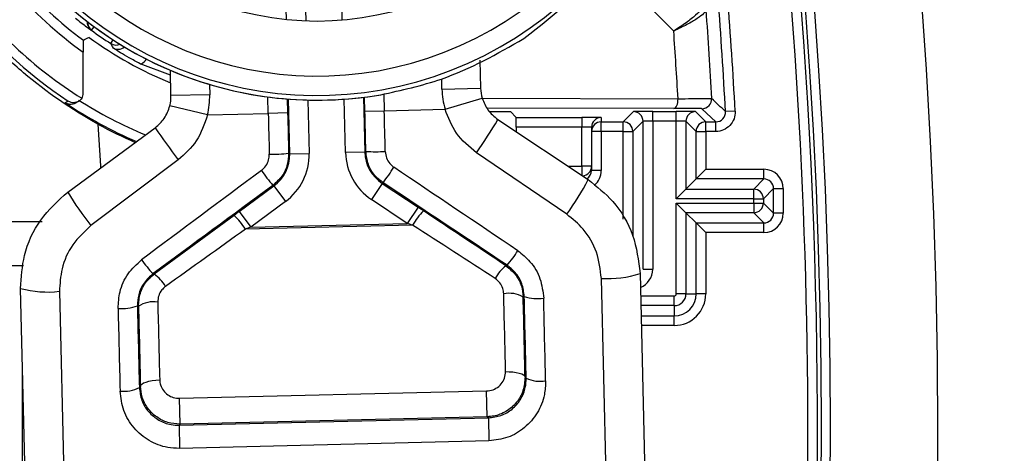
# Model space of a CAD drawing. Units: inches. Extents: x 0.4 to 66.3, y 0.1 to 51.4.
# Drawn here: x 32.2 to 33.2, y 42.1 to 42.6 of the extents above; entities that cross this region are included whole.
import ezdxf

# ---------------------------------------------------------------- set-up
doc = ezdxf.new("R2010")
doc.units = ezdxf.units.IN
doc.header["$PDSIZE"] = -1
doc.styles.add('Arial', font='ARIALUNI.ttf')
doc.dimstyles.new('Atlas', dxfattribs={"dimtxt": 0.5, "dimasz": 0.5, "dimexe": 0, "dimexo": 0.0625, "dimgap": 0.25, "dimtad": 0, "dimtih": 1, "dimtoh": 1, "dimdec": 4, "dimrnd": 1e-09, "dimzin": 12, "dimdsep": 46, "dimlunit": 4, "dimtxsty": 'Arial', "dimcen": 0.09, "dimadec": 0, "dimazin": 3, "dimtfac": 1, "dimtdec": 4, "dimtofl": 0, "dimtmove": 0, "dimatfit": 3, "dimfxl": 1, "dimfrac": 1, "dimtolj": 1, "dimtzin": 12, "dimarcsym": 0})

# ---------------------------------------------------------------- blocks, each defined once
blk = doc.blocks.new('*D6')
at = {"color": 0, "lineweight": -2, "transparency": 16777216}
for p, q in [((27.3603, 42.0611), (27.3603, 42.2411)), ((27.2703, 42.1511), (27.4503, 42.1511)), ((34.0725, 36.5547), (32.068, 38.2259)), ((37.0928, 36.5547), (34.0725, 36.5547))]:
    blk.add_line(p, q, dxfattribs=at)
at = {"color": 0, "transparency": 16777216}
blk.add_solid([(32.1214, 38.29), (32.0146, 38.1619), (31.684, 38.5461)], dxfattribs=at)
at = {"layer": 'Defpoints', "color": 0, "transparency": 16777216}
for p in [(23.0367, 45.756), (31.684, 38.5461)]:
    blk.add_point(p, dxfattribs=at)
at = {"color": 0, "transparency": 16777216, "insert": (37.3428, 37.1255), "char_height": 0.5, "attachment_point": 1, "style": 'Arial'}
blk.add_mtext('\\A1;∅11{\\H1x;\\S1#4;}" [∅286]', dxfattribs=at)

msp = doc.modelspace()

# ---------------------------------------------------------------- linework, layer by layer
at = {"color": 7, "linetype": 'Continuous', "lineweight": 25}
for p, q in [((32.44601, 42.57046), (32.44473, 42.62398)), ((32.23942, 42.49598), (32.23942, 42.53744)), ((32.64271, 42.52946), (32.6434, 42.50086)), ((32.32855, 42.49332), (32.32793, 42.51908)), ((32.3679, 42.49426), (32.32855, 42.49332)), ((32.60404, 42.49992), (32.6434, 42.50086)), ((32.23106, 42.48561), (32.23423, 42.48731)), ((32.44927, 42.43411), (32.44794, 42.48984)), ((32.52431, 42.49167), (32.52565, 42.43593)), ((32.60725, 42.47949), (32.645, 42.49065)), ((32.36568, 42.47371), (32.32744, 42.48304)), ((32.36568, 42.47371), (32.4275, 42.47519)), ((32.44718, 42.47566), (32.4275, 42.47519)), ((32.52575, 42.47754), (32.54543, 42.47801)), ((32.54543, 42.47801), (32.60725, 42.47949)), ((32.65262, 42.47705), (32.67367, 42.47705)), ((32.67957, 42.47114), (32.67367, 42.47705)), ((32.78827, 42.46669), (32.79862, 42.47704)), ((32.8183, 42.47714), (32.84227, 42.47714)), ((32.8183, 42.4673), (32.8183, 42.47714)), ((32.84227, 42.4673), (32.84227, 42.47714)), ((32.86195, 42.47704), (32.8723, 42.46669)), ((32.88252, 42.46669), (32.86839, 42.48004)), ((32.90217, 42.47761), (32.89235, 42.47707)), ((32.66095, 42.46902), (32.75276, 42.40796)), ((32.67957, 42.47114), (32.74629, 42.47114)), ((32.74629, 42.47114), (32.74629, 42.4613)), ((32.76598, 42.47104), (32.76598, 42.46669)), ((32.76598, 42.46669), (32.78827, 42.46669)), ((32.76598, 42.45685), (32.76598, 42.46669)), ((32.78827, 42.45685), (32.78827, 42.46669)), ((32.80846, 42.46719), (32.79811, 42.45685)), ((32.80846, 42.31673), (32.80846, 42.46719)), ((32.84227, 42.4673), (32.8183, 42.4673)), ((32.8183, 42.4673), (32.8183, 42.31673)), ((32.84227, 42.38838), (32.84227, 42.4673)), ((32.85211, 42.46719), (32.85211, 42.39823)), ((32.86246, 42.45685), (32.85211, 42.46719)), ((32.8723, 42.46669), (32.88252, 42.46669)), ((32.8723, 42.45685), (32.8723, 42.46669)), ((32.88252, 42.45685), (32.88252, 42.46669)), ((32.22376, 42.39529), (32.31254, 42.46068)), ((32.74629, 42.4613), (32.67962, 42.4613)), ((32.67962, 42.4613), (32.67962, 42.4566)), ((32.74629, 42.4215), (32.74629, 42.4613)), ((32.75614, 42.4612), (32.75614, 42.4215)), ((32.76598, 42.45685), (32.75614, 42.45685)), ((32.76598, 42.45685), (32.76598, 42.41715)), ((32.78827, 42.45685), (32.76598, 42.45685)), ((32.78827, 42.45685), (32.79811, 42.45685)), ((32.86246, 42.40857), (32.86246, 42.45685)), ((32.86246, 42.45685), (32.8723, 42.45685)), ((32.88252, 42.45685), (32.8723, 42.45685)), ((32.8723, 42.45685), (32.8723, 42.41842)), ((32.44816, 42.43465), (32.44927, 42.43411)), ((32.44927, 42.43411), (32.46895, 42.43458)), ((32.52565, 42.43593), (32.50597, 42.43546)), ((32.52565, 42.43593), (32.52673, 42.43653)), ((32.73102, 42.3727), (32.63918, 42.43523)), ((32.33591, 42.42796), (32.24716, 42.36111)), ((32.75614, 42.4215), (32.74629, 42.4215)), ((32.75614, 42.4215), (32.75614, 42.41715)), ((32.76598, 42.41715), (32.75614, 42.41715)), ((32.86246, 42.40857), (32.8723, 42.41842)), ((32.8723, 42.41842), (32.93135, 42.41842)), ((32.93135, 42.40857), (32.93135, 42.41842)), ((32.5432, 42.4041), (32.5323, 42.38771)), ((32.54428, 42.40469), (32.5432, 42.4041)), ((32.5432, 42.4041), (32.57973, 42.3798)), ((32.86246, 42.40857), (32.85211, 42.39823)), ((32.93135, 42.40857), (32.86246, 42.40857)), ((32.921, 42.39823), (32.93135, 42.40857)), ((32.39793, 42.37545), (32.43326, 42.40146)), ((32.43326, 42.40146), (32.43215, 42.40201)), ((32.43326, 42.40146), (32.44493, 42.38562)), ((32.84227, 42.38838), (32.85211, 42.39823)), ((32.85211, 42.39823), (32.921, 42.39823)), ((32.921, 42.38838), (32.921, 42.39823)), ((32.94119, 42.39873), (32.93085, 42.38838)), ((32.94119, 42.37375), (32.94119, 42.39873)), ((32.94119, 42.39873), (32.95104, 42.39873)), ((32.95104, 42.39873), (32.95104, 42.37375)), ((32.44493, 42.38562), (32.40961, 42.3596)), ((32.56883, 42.36341), (32.5323, 42.38771)), ((32.921, 42.38838), (32.84227, 42.38838)), ((32.84227, 42.3841), (32.921, 42.3841)), ((32.84227, 42.29176), (32.84227, 42.3841)), ((32.85211, 42.37426), (32.84227, 42.3841)), ((32.921, 42.3841), (32.921, 42.38838)), ((32.921, 42.38838), (32.93085, 42.38838)), ((32.921, 42.3841), (32.921, 42.37426)), ((32.921, 42.3841), (32.93085, 42.3841)), ((32.93085, 42.38838), (32.93085, 42.3841)), ((32.93085, 42.3841), (32.94119, 42.37375)), ((32.39793, 42.37545), (32.40961, 42.3596)), ((32.57973, 42.3798), (32.56883, 42.36341)), ((32.921, 42.37426), (32.85211, 42.37426)), ((32.85211, 42.37426), (32.85211, 42.29176)), ((32.86246, 42.36391), (32.85211, 42.37426)), ((32.93135, 42.36391), (32.921, 42.37426)), ((32.95104, 42.37375), (32.94119, 42.37375)), ((32.1621, 42.36528), (32.19753, 42.36528)), ((32.40961, 42.3596), (32.56883, 42.36341)), ((32.86246, 42.36391), (32.93135, 42.36391)), ((32.86246, 42.29176), (32.86246, 42.36391)), ((32.8723, 42.35407), (32.86246, 42.36391)), ((32.93135, 42.35407), (32.93135, 42.36391)), ((32.57422, 42.36167), (32.40431, 42.3576)), ((32.8723, 42.35407), (32.8723, 42.29176)), ((32.93135, 42.35407), (32.8723, 42.35407)), ((32.17846, 42.32019), (32.12667, 42.32019)), ((32.66911, 42.32032), (32.6702, 42.32092)), ((32.80846, 42.31673), (32.8183, 42.31673)), ((32.31039, 42.31231), (32.31151, 42.31176)), ((32.7822, 41.63759), (32.76616, 42.30753)), ((32.80542, 42.31245), (32.8211, 41.65766)), ((32.1914, 41.64258), (32.17573, 42.29737)), ((32.21518, 42.29434), (32.23122, 41.62439)), ((32.68774, 42.28908), (32.68665, 42.28848)), ((32.84013, 42.27977), (32.84013, 42.28962)), ((32.85211, 42.29176), (32.84227, 42.29176)), ((32.85211, 42.29176), (32.86246, 42.29176)), ((32.8723, 42.29176), (32.86246, 42.29176)), ((32.29551, 42.27911), (32.29439, 42.27966)), ((32.84013, 42.27977), (32.84013, 42.26943)), ((32.84013, 42.25958), (32.84013, 42.26943)), ((32.68853, 42.20707), (32.68969, 42.20596)), ((32.29642, 42.19655), (32.29753, 42.19771)), ((32.33722, 42.1856), (32.64946, 42.19308)), ((32.65009, 42.1668), (32.64946, 42.19308)), ((32.33785, 42.15932), (32.33722, 42.1856)), ((32.33676, 42.15817), (32.65124, 42.1657)), ((32.65009, 42.1668), (32.33785, 42.15932)), ((32.65124, 42.1657), (32.65009, 42.1668)), ((32.65124, 42.1657), (32.6518, 42.1422)), ((32.33785, 42.15932), (32.33676, 42.15817)), ((32.33676, 42.15817), (32.33732, 42.13467)), ((32.6518, 42.1422), (32.33732, 42.13467))]:
    msp.add_line(p, q, dxfattribs=at)
at = {"color": 8, "linetype": 'Continuous', "lineweight": 25}
for p, q in [((32.46443, 42.62328), (32.46573, 42.56907)), ((32.50275, 42.56996), (32.50145, 42.62417)), ((32.24774, 42.55984), (32.25036, 42.56339)), ((32.26739, 42.54624), (32.26979, 42.54994)), ((32.32805, 42.51416), (32.29708, 42.52578)), ((32.36765, 42.50475), (32.3679, 42.49426)), ((32.60404, 42.49992), (32.60379, 42.51037)), ((32.54502, 42.4951), (32.54543, 42.47801)), ((32.4275, 42.47519), (32.4271, 42.49201)), ((32.44683, 42.48993), (32.44718, 42.47566)), ((32.46765, 42.48884), (32.46895, 42.43458)), ((32.50597, 42.43546), (32.50467, 42.48973)), ((32.52575, 42.47754), (32.52541, 42.49181)), ((32.64515, 42.49065), (32.8441, 42.49016)), ((32.83993, 42.48028), (32.64986, 42.48074)), ((32.78827, 42.36768), (32.78827, 42.45685)), ((32.79811, 42.45685), (32.79811, 42.34991)), ((32.7324, 42.4215), (32.74629, 42.4215)), ((32.74629, 42.4215), (32.74629, 42.41226)), ((32.80597, 42.28962), (32.84013, 42.28962)), ((32.84013, 42.27977), (32.80621, 42.27977)), ((32.80645, 42.26943), (32.84013, 42.26943)), ((32.84013, 42.25958), (32.80669, 42.25958)), ((32.17773, 41.59529), (32.17773, 42.21347))]:
    msp.add_line(p, q, dxfattribs=at)
at = {"color": 8, "linetype": 'Continuous', "lineweight": 25, "flags": 128}
for points in [[(32.83967, 42.55901), (32.791, 42.60839), (32.77138, 42.62831)], [(32.29708, 42.52578), (32.29793, 42.52562), (32.29895, 42.52589), (32.3001, 42.52658), (32.30133, 42.52766), (32.30258, 42.52907), (32.30358, 42.53045)]]:
    msp.add_lwpolyline(points, dxfattribs=at)
at = {"color": 7, "linetype": 'Continuous', "lineweight": 25, "flags": 128}
for points in [[(32.24774, 42.55984), (32.24759, 42.55982), (32.24759, 42.55982), (32.24744, 42.5598)], [(32.24538, 42.55256), (32.24358, 42.55164), (32.23947, 42.54957)], [(32.83993, 42.48028), (32.84074, 42.48047), (32.84152, 42.48104), (32.84224, 42.48196), (32.84288, 42.48319), (32.84339, 42.48469), (32.84378, 42.4864), (32.84402, 42.48824), (32.8441, 42.49016)], [(32.25436, 42.46434), (32.25689, 42.42192), (32.25701, 42.41978)], [(32.29753, 42.19771), (32.29789, 42.1989), (32.29899, 42.20006), (32.30079, 42.20116), (32.30321, 42.20213), (32.30617, 42.20296), (32.30956, 42.2036), (32.31323, 42.20404), (32.31706, 42.20425)], [(32.66871, 42.21267), (32.67254, 42.21264), (32.67623, 42.21238), (32.67964, 42.2119), (32.68264, 42.21122), (32.68511, 42.21036), (32.68696, 42.20935), (32.68811, 42.20824), (32.68853, 42.20707)]]:
    msp.add_lwpolyline(points, dxfattribs=at)
at = {"color": 7, "linetype": 'Continuous', "lineweight": 25}
for centre, radius in [((27.36035, 42.15106), 6.535), ((27.36035, 42.15106), 6.49563), ((27.36035, 42.15106), 6.47595), ((27.36035, 42.15106), 6.39721), ((27.36035, 42.15106), 6.37478), ((27.36035, 42.15106), 5.74765), ((32.47704, 42.87016), 0.30131)]:
    msp.add_circle(centre, radius, dxfattribs=at)
for centre, radius, start, end in [((27.36035, 42.15106), 5.63849, 353.20122, 70.68552), ((27.36035, 42.15106), 5.62932, 353.20122, 70.68552), ((27.36035, 42.15106), 5.62559, 357.69447, 18.01731), ((32.47704, 42.87016), 0.37662, 118.08029, 17.83471), ((32.47704, 42.87016), 0.35693, 118.08029, 17.83471), ((27.3323, 42.17259), 5.56838, 3.13443, 5.52386), ((27.3323, 42.17259), 5.57822, 3.13443, 5.52534), ((32.47704, 42.87016), 0.40887, 207.04736, 234.46721), ((32.47704, 42.87016), 0.39902, 207.79535, 233.46067), ((32.47704, 42.87016), 0.44866, 215.74431, 237.77879), ((32.47704, 42.87016), 0.4585, 217.41926, 236.51833), ((32.47704, 42.87016), 0.38143, 228.06252, 279.77754), ((32.47704, 42.87016), 0.38144, 228.06876, 247.9575), ((32.25329, 42.56771), 0.00984, 174.9006, 198.51992), ((32.47704, 42.87016), 0.38585, 233.53915, 237.08839), ((32.47704, 42.87016), 0.39312, 233.89295, 247.75804), ((33.08606, 42.94296), 0.90973, 205.85475, 206.15602), ((32.27475, 42.55026), 0.00984, 237.69623, 311.05318), ((32.47704, 42.87016), 0.38144, 247.9575, 279.77754), ((32.28919, 42.49238), 0.03937, 346.2847, 1.37159), ((32.28919, 42.49238), 0.07873, 346.2847, 1.37159), ((32.68275, 42.5018), 0.07873, 181.37159, 196.45847), ((32.68275, 42.5018), 0.03937, 181.37159, 196.45847), ((31.28987, 44.26436), 2.00728, 297.63483, 297.73749), ((32.47704, 42.87016), 0.46166, 236.30308, 246.56226), ((32.86839, 42.48989), 0.00984, 270.00198, 3.27824), ((22.35303, 31.3645), 15.31556, 46.516584, 46.58938), ((32.79862, 42.46719), 0.00984, 0.00184, 89.99816), ((32.86195, 42.46719), 0.00984, 90.00184, 179.99816), ((32.47704, 42.87016), 0.46291, 241.24602, 246.47248), ((32.07666, 42.8216), 0.68243, 325.5161, 328.89225), ((32.76598, 42.4612), 0.00984, 89.99961, 179.99961), ((32.76598, 42.45685), 0.00984, 89.99961, 179.99961), ((32.78827, 42.45685), 0.00984, 0.00184, 89.99816), ((32.8723, 42.45685), 0.00984, 90.00184, 179.99816), ((32.87929, 42.84082), 0.68243, 213.85093, 217.22707), ((32.42838, 42.64217), 0.20846, 270.03082, 275.44439), ((32.53656, 42.64476), 0.20846, 267.29878, 272.71235), ((32.62544, 42.56236), 0.25114, 215.30852, 219.67883), ((32.34354, 42.55561), 0.25114, 323.06435, 327.43466), ((32.74629, 42.4215), 0.00984, 274.94129, 359.99963), ((32.49408, 42.54313), 0.29187, 324.27193, 332.41091), ((32.47567, 42.54269), 0.29187, 210.33227, 218.47125), ((32.921, 42.38838), 0.00984, 0.00184, 89.99816), ((32.921, 42.3841), 0.00984, 270.00184, 359.99816), ((32.64494, 42.31973), 0.08222, 136.63834, 149.33467), ((32.33567, 42.31233), 0.08222, 33.40851, 46.10483), ((32.60009, 42.38438), 0.09456, 317.85229, 328.99345), ((32.37738, 42.37905), 0.09456, 213.74973, 224.89089), ((32.69461, 42.28757), 0.04151, 127.90307, 151.51515), ((32.2876, 42.27782), 0.04151, 31.22803, 54.84011), ((32.7735, 42.40818), 0.10091, 265.83194, 288.44411), ((32.20303, 42.39452), 0.10091, 254.29906, 276.91124), ((32.31108, 42.25522), 0.02852, 81.90772, 123.08943), ((32.67225, 42.26386), 0.02852, 59.65374, 100.83546), ((32.70155, 42.33326), 0.04629, 252.64081, 277.34694), ((32.84013, 42.29176), 0.00214, 270, 0), ((32.84013, 42.29176), 0.01198, 270, 0), ((32.84013, 42.29176), 0.02233, 270, 0), ((32.84013, 42.29176), 0.03217, 270, 0), ((32.27848, 42.32313), 0.04629, 265.39624, 290.10236), ((32.70389, 42.23652), 0.03369, 245.06851, 279.48302), ((32.28077, 42.22638), 0.03369, 263.26016, 297.67467)]:
    msp.add_arc(centre, radius, start, end, dxfattribs=at)
at = {"color": 8, "linetype": 'Continuous', "lineweight": 25}
for centre, radius, start, end in [((27.36035, 42.15106), 5.61575, 357.69447, 12.43763), ((32.25359, 42.56775), 0.00984, 176.37302, 233.53729), ((32.25329, 42.56771), 0.00984, 198.51985, 233.50504), ((32.27274, 42.5545), 0.00984, 237.09154, 294.25469), ((32.47704, 42.87016), 0.45182, 237.55473, 247.29109), ((32.74629, 42.41715), 0.01968, 310.64858, 0)]:
    msp.add_arc(centre, radius, start, end, dxfattribs=at)
at = {"color": 7, "linetype": 'Continuous', "lineweight": 25}
for centre, major_axis, ratio, start_param, end_param in [((27.3707, 42.17303), (5.48223, 0.06145), 0.999997, 0.0466689, 0.0592529), ((32.4335, 42.47533), (-0.04165, 1.73954), 0.0034512, 1.5707963, 1.5946445), ((32.45318, 42.47581), (-0.04118, 1.71987), 0.0034907, 1.5707963, 1.5946445), ((32.51975, 42.4774), (-0.04118, 1.71987), 0.0034907, 4.6885408, 4.712389), ((32.53943, 42.47787), (-0.04165, 1.73954), 0.0034512, 4.6885408, 4.712389), ((32.8183, 42.47704), (0.01968, 0), 0.005236, 1.5707963, 3.1363567), ((32.84227, 42.47704), (0.01968, 0), 0.005236, 0.005236, 1.5707963), ((32.67957, 42.4613), (0, 0.00984), 0.005236, 4.712389, 6.2779493), ((32.74629, 42.47104), (0.01968, 0), 0.005236, 0, 1.5707963), ((32.8183, 42.46719), (0.00984, 0), 0.0104721, 1.5707963, 3.1363567), ((32.84227, 42.46719), (0.00984, 0), 0.0104721, 0.005236, 1.5707963), ((32.74629, 42.4612), (0.00984, 0), 0.0104721, 0, 1.5707963), ((32.40991, 42.43316), (0.03535, -0.01734), 0.9999845, 5.8032229, 6.7631477), ((32.40991, 42.43316), (-0.05302, 0.02601), 0.9999923, 2.6616303, 3.621555), ((32.565, 42.43688), (-0.05171, -0.02851), 0.9999923, 5.8032229, 6.7631477), ((32.565, 42.43688), (0.03447, 0.01901), 0.9999845, 2.6616303, 3.621555), ((32.51116, 42.47719), (2.41459, 1.79835), 0.0020098, 1.6068591, 1.6573833), ((32.46176, 42.47601), (2.49789, -1.68073), 0.0020098, 1.4842093, 1.5347335), ((32.74629, 42.41715), (0, 0.00984), 0.9999589, 3.6987932, 4.712389), ((32.93135, 42.39873), (-0.01392, -0.01392), 0.9999726, 2.3562082, 3.9269771), ((32.45086, 42.45962), (2.49742, -1.66105), 0.0020022, 1.4841878, 1.5347121), ((32.93135, 42.39873), (0.00696, 0.00696), 0.9999178, 5.4978009, 7.0685698), ((32.52284, 42.46135), (2.41506, 1.77867), 0.0020022, 1.6068806, 1.6574048), ((32.39817, 42.37545), (0.05526, 0.0407), 0.0020022, 1.5736557, 1.6688905), ((32.5795, 42.37979), (0.05715, -0.03801), 0.0020022, 1.4727021, 1.5679369), ((32.48022, 42.44295), (1.05726, -0.70319), 0.0020022, 1.392505, 1.4727021), ((32.93135, 42.37375), (0.00696, -0.00696), 0.9999178, 5.4978009, 7.0685698), ((32.93135, 42.37375), (-0.01392, 0.01392), 0.9999726, 2.3562082, 3.9269771), ((32.49431, 42.44328), (1.0224, 0.75298), 0.0020022, 1.6688905, 1.7490877), ((32.56859, 42.3634), (0.05668, -0.01833), 0.001329, 1.4717655, 1.5670003), ((32.50598, 42.42743), (1.02287, 0.73331), 0.0019828, 1.6689416, 1.7491388), ((32.40985, 42.3596), (0.05574, 0.02102), 0.001329, 1.5745923, 1.6698272), ((32.46932, 42.42656), (1.05679, -0.68351), 0.0019828, 1.3924539, 1.472651), ((32.31425, 42.42284), (-0.01696, 0.70841), 0.0035876, 1.7687672, 1.8843969), ((32.66106, 42.43115), (-0.01696, 0.70841), 0.0035876, 4.3987884, 4.5144181), ((32.68073, 42.43162), (-0.01743, 0.72809), 0.0034907, 4.3987884, 4.5144181), ((32.67717, 42.48117), (-0.04118, 1.71987), 0.0034907, 4.5515987, 4.6003815), ((32.69685, 42.48164), (-0.04165, 1.73954), 0.0034512, 4.5515987, 4.6003815), ((32.27608, 42.47157), (-0.04165, 1.73954), 0.0034512, 1.6828038, 1.7315866), ((32.29576, 42.47204), (-0.04118, 1.71987), 0.0034907, 1.6828038, 1.7315866), ((32.29457, 42.42237), (-0.01743, 0.72809), 0.0034907, 1.7687672, 1.8843969)]:
    msp.add_ellipse(centre, major_axis=major_axis, ratio=ratio, start_param=start_param, end_param=end_param, dxfattribs=at)
at = {"color": 8, "linetype": 'Continuous', "lineweight": 25}
msp.add_ellipse((32.79862, 42.31673), major_axis=(0.01392, -0.01392), ratio=0.9999726, start_param=5.8692589, end_param=7.0685698, dxfattribs=at)
at = {"color": 7, "linetype": 'Continuous', "lineweight": 25}
for points, knots in [([(32.6873, 42.55133), (32.72042, 42.57751), (32.77177, 42.61809), (32.81955, 42.69389), (32.84624, 42.75852), (32.86157, 42.82802), (32.86091, 42.8749), (32.86057, 42.89869)], [0, 0, 0, 0, 0.3092267, 0.4793694, 0.6546098, 0.8247636, 1, 1, 1, 1]), ([(32.25436, 42.46434), (32.22734, 42.47926), (32.20216, 42.49664), (32.16692, 42.52654), (32.1556, 42.53714), (32.13382, 42.55975), (32.12331, 42.57181), (32.11347, 42.58439)], [0, 0, 0, 0, 0.5, 0.5, 0.75, 0.75, 1, 1, 1, 1]), ([(32.86973, 42.58627), (32.86989, 42.58504), (32.86928, 42.58345), (32.86661, 42.57964), (32.86456, 42.57744), (32.85925, 42.57265), (32.85595, 42.57003), (32.8485, 42.56466), (32.84419, 42.5618), (32.83967, 42.55901)], [0, 0, 0, 0, 0.25, 0.25, 0.5, 0.5, 0.75, 0.75, 1, 1, 1, 1]), ([(32.87232, 42.58043), (32.87236, 42.57946), (32.8716, 42.57822), (32.86856, 42.57522), (32.8663, 42.57349), (32.86054, 42.56973), (32.85699, 42.56767), (32.84903, 42.56345), (32.84445, 42.5612), (32.83967, 42.55901)], [0, 0, 0, 0, 0.25, 0.25, 0.5, 0.5, 0.75, 0.75, 1, 1, 1, 1]), ([(32.23146, 42.57215), (32.23551, 42.56882), (32.23958, 42.56563), (32.24555, 42.56112), (32.2474, 42.5598), (32.24744, 42.5598)], [0, 0, 0, 0, 0.5, 0.5, 1, 1, 1, 1]), ([(32.23947, 42.54957), (32.23946, 42.54956), (32.23944, 42.54788), (32.23942, 42.5432), (32.23942, 42.54033), (32.23942, 42.53744)], [0, 0, 0, 0, 0.5, 0.5, 1, 1, 1, 1]), ([(32.54182, 42.49427), (32.56278, 42.49884), (32.61537, 42.5103), (32.66029, 42.53592), (32.6873, 42.55133)], [0, 0, 0, 0, 0.3986015, 1, 1, 1, 1]), ([(32.29708, 42.52578), (32.29311, 42.52786), (32.28946, 42.52987), (32.28278, 42.53367), (32.2798, 42.53544), (32.27488, 42.53844), (32.27289, 42.53969), (32.27023, 42.54141), (32.26951, 42.54189), (32.26949, 42.54194)], [0, 0, 0, 0, 0.25, 0.25, 0.5, 0.5, 0.75, 0.75, 1, 1, 1, 1]), ([(32.23105, 42.48562), (32.231, 42.48559), (32.23, 42.4849), (32.22746, 42.48436), (32.22405, 42.48447), (32.22187, 42.48545), (32.22094, 42.48606), (32.22091, 42.48607)], [0, 0, 0, 0, 0.0137871, 0.2845168, 0.6581856, 0.9908214, 1, 1, 1, 1]), ([(32.23782, 42.4906), (32.23695, 42.48926), (32.23578, 42.4882), (32.23329, 42.48675), (32.23199, 42.48635), (32.22825, 42.48589), (32.22596, 42.48652), (32.2241, 42.48774)], [0, 0, 0, 0, 0.25, 0.25, 0.5, 0.5, 1, 1, 1, 1]), ([(32.645, 42.49065), (32.64664, 42.48648), (32.65003, 42.47786), (32.65724, 42.47203), (32.66095, 42.46902)], [0, 0, 0, 0, 0.4842096, 1, 1, 1, 1]), ([(32.8441, 42.49016), (32.84918, 42.49021), (32.85381, 42.49025), (32.86219, 42.49033), (32.86586, 42.49036), (32.87184, 42.49041), (32.8742, 42.49043), (32.87735, 42.49045), (32.87819, 42.49045), (32.87822, 42.49045)], [0, 0, 0, 0, 0.25, 0.25, 0.5, 0.5, 0.75, 0.75, 1, 1, 1, 1]), ([(32.31254, 42.46068), (32.3159, 42.46364), (32.32285, 42.46976), (32.32588, 42.47853), (32.32744, 42.48304)], [0, 0, 0, 0, 0.4844939, 1, 1, 1, 1]), ([(32.36568, 42.47371), (32.36258, 42.46448), (32.35659, 42.44664), (32.34264, 42.43404), (32.33591, 42.42796)], [0, 0, 0, 0, 0.5173934, 1, 1, 1, 1]), ([(32.63918, 42.43523), (32.63173, 42.4414), (32.61725, 42.45341), (32.61052, 42.47096), (32.60725, 42.47949)], [0, 0, 0, 0, 0.5139178, 1, 1, 1, 1]), ([(32.86839, 42.48004), (32.86837, 42.48007), (32.86767, 42.48009), (32.86504, 42.48014), (32.86307, 42.48016), (32.85808, 42.4802), (32.85502, 42.48022), (32.84803, 42.48025), (32.84417, 42.48027), (32.83993, 42.48028)], [0, 0, 0, 0, 0.25, 0.25, 0.5, 0.5, 0.75, 0.75, 1, 1, 1, 1]), ([(32.90217, 42.47761), (32.90247, 42.47223), (32.90047, 42.46686), (32.89317, 42.45915), (32.8879, 42.45685), (32.88252, 42.45685)], [0, 0, 0, 0, 0.5, 0.5, 1, 1, 1, 1]), ([(32.88252, 42.46669), (32.88521, 42.46669), (32.88785, 42.46784), (32.89149, 42.47169), (32.89249, 42.47438), (32.89235, 42.47707)], [0, 0, 0, 0, 0.5, 0.5, 1, 1, 1, 1]), ([(32.42049, 42.4172), (32.42214, 42.41871), (32.42544, 42.42173), (32.42813, 42.4277), (32.42838, 42.43182), (32.42849, 42.43371)], [0, 0, 0, 0, 0.3503188, 0.70188004, 1, 1, 1, 1]), ([(32.44816, 42.43465), (32.44793, 42.43091), (32.44742, 42.42276), (32.44202, 42.41093), (32.43544, 42.40498), (32.43215, 42.40201)], [0, 0, 0, 0, 0.2973326, 0.648649, 1, 1, 1, 1]), ([(32.54428, 42.40469), (32.54136, 42.40703), (32.53497, 42.41211), (32.52838, 42.42332), (32.52728, 42.43213), (32.52673, 42.43653)], [0, 0, 0, 0, 0.297128, 0.6485677, 1, 1, 1, 1]), ([(32.54642, 42.43653), (32.5467, 42.43431), (32.54725, 42.42986), (32.55054, 42.42419), (32.55374, 42.42161), (32.5552, 42.42043)], [0, 0, 0, 0, 0.35232911, 0.70383786, 1, 1, 1, 1]), ([(32.75276, 42.40796), (32.76151, 42.401), (32.78067, 42.38574), (32.80047, 42.35212), (32.80377, 42.32567), (32.80542, 42.31245)], [0, 0, 0, 0, 0.2956797, 0.6480469, 1, 1, 1, 1]), ([(32.17573, 42.29737), (32.17642, 42.30862), (32.17794, 42.33307), (32.19416, 42.36854), (32.21389, 42.38637), (32.22376, 42.39529)], [0, 0, 0, 0, 0.2985986, 0.6491411, 1, 1, 1, 1]), ([(32.76616, 42.30753), (32.76506, 42.31654), (32.76286, 42.33451), (32.74971, 42.35746), (32.73686, 42.36794), (32.73102, 42.3727)], [0, 0, 0, 0, 0.3540294, 0.7064668, 1, 1, 1, 1]), ([(32.24716, 42.36111), (32.24058, 42.35502), (32.22737, 42.34278), (32.21664, 42.31863), (32.21564, 42.302), (32.21518, 42.29434)], [0, 0, 0, 0, 0.3485485, 0.6995592, 1, 1, 1, 1]), ([(32.68114, 42.33567), (32.6855, 42.33215), (32.69511, 42.32441), (32.705, 42.30741), (32.70665, 42.29404), (32.70747, 42.28735)], [0, 0, 0, 0, 0.29324138, 0.64623861, 1, 1, 1, 1]), ([(32.27477, 42.27699), (32.27511, 42.28267), (32.27586, 42.29501), (32.28393, 42.31294), (32.29382, 42.32199), (32.29875, 42.32651)], [0, 0, 0, 0, 0.2997637, 0.6504802, 1, 1, 1, 1]), ([(32.66911, 42.32032), (32.67255, 42.3175), (32.6794, 42.31187), (32.68535, 42.30032), (32.68624, 42.29221), (32.68665, 42.28848)], [0, 0, 0, 0, 0.35152814, 0.70123905, 1, 1, 1, 1]), ([(32.68774, 42.28908), (32.68719, 42.29349), (32.6861, 42.3023), (32.67951, 42.31351), (32.67311, 42.31861), (32.6702, 42.32092)], [0, 0, 0, 0, 0.3537088, 0.7065484, 1, 1, 1, 1]), ([(32.31039, 42.31231), (32.30709, 42.30933), (32.30051, 42.30337), (32.29512, 42.29154), (32.29462, 42.28341), (32.29439, 42.27966)], [0, 0, 0, 0, 0.349721, 0.7002549, 1, 1, 1, 1]), ([(32.29551, 42.27911), (32.29585, 42.28359), (32.29654, 42.29257), (32.30268, 42.30405), (32.30879, 42.30939), (32.31151, 42.31176)], [0, 0, 0, 0, 0.356224, 0.7140531, 1, 1, 1, 1]), ([(32.66688, 42.29188), (32.66668, 42.29369), (32.66624, 42.29764), (32.66326, 42.30327), (32.65984, 42.30599), (32.65813, 42.30736)], [0, 0, 0, 0, 0.29810353, 0.64745839, 1, 1, 1, 1]), ([(32.3231, 42.29934), (32.32174, 42.29819), (32.31869, 42.2956), (32.31561, 42.29001), (32.31527, 42.28563), (32.31509, 42.28345)], [0, 0, 0, 0, 0.28690052, 0.64455819, 1, 1, 1, 1]), ([(32.31706, 42.20425), (32.31725, 42.20252), (32.31766, 42.19867), (32.32052, 42.1933), (32.3251, 42.18891), (32.33086, 42.18603), (32.3351, 42.18574), (32.33722, 42.1856)], [0, 0, 0, 0, 0.1748563, 0.3895676, 0.5949736, 0.7968301, 1, 1, 1, 1]), ([(32.64946, 42.19308), (32.65055, 42.19315), (32.65388, 42.1934), (32.65929, 42.19546), (32.66457, 42.19988), (32.66815, 42.2059), (32.66852, 42.21042), (32.66871, 42.21267)], [0, 0, 0, 0, 0.1047692, 0.3202781, 0.5455863, 0.7735231, 1, 1, 1, 1]), ([(32.68853, 42.20707), (32.68816, 42.20244), (32.68743, 42.19314), (32.68028, 42.18075), (32.66971, 42.17166), (32.65891, 42.16745), (32.65227, 42.16696), (32.65009, 42.1668)], [0, 0, 0, 0, 0.2256719, 0.4528598, 0.6781752, 0.8945949, 1, 1, 1, 1]), ([(32.65124, 42.1657), (32.6556, 42.16623), (32.66435, 42.1673), (32.67586, 42.1742), (32.68453, 42.18417), (32.68919, 42.19536), (32.68955, 42.20287), (32.68969, 42.20596)], [0, 0, 0, 0, 0.2085547, 0.4180077, 0.6306906, 0.8478084, 1, 1, 1, 1]), ([(32.70945, 42.20328), (32.70923, 42.19859), (32.70871, 42.1872), (32.70173, 42.17021), (32.68871, 42.15506), (32.67144, 42.14461), (32.65834, 42.143), (32.6518, 42.1422)], [0, 0, 0, 0, 0.1520615, 0.3687422, 0.5811257, 0.7907757, 1, 1, 1, 1]), ([(32.33732, 42.13467), (32.33327, 42.13482), (32.32253, 42.13523), (32.30577, 42.1417), (32.29016, 42.15484), (32.27932, 42.17262), (32.27765, 42.18615), (32.27682, 42.19293)], [0, 0, 0, 0, 0.1295243, 0.3434997, 0.5611824, 0.7803417, 1, 1, 1, 1]), ([(32.29642, 42.19655), (32.29698, 42.19208), (32.29809, 42.18316), (32.30531, 42.17146), (32.31571, 42.16281), (32.32689, 42.15854), (32.33406, 42.15827), (32.33676, 42.15817)], [0, 0, 0, 0, 0.21991033, 0.43952085, 0.65735876, 0.8709229, 1, 1, 1, 1]), ([(32.33785, 42.15932), (32.3336, 42.15962), (32.32514, 42.16021), (32.31363, 42.16613), (32.30446, 42.17517), (32.29873, 42.18624), (32.2979, 42.19415), (32.29753, 42.19771)], [0, 0, 0, 0, 0.2043225, 0.4066919, 0.6118211, 0.8257387, 1, 1, 1, 1])]:
    msp.add_open_spline(points, degree=3, knots=knots, dxfattribs=at)
for points in [[(32.87232, 42.58043), (32.87453, 42.55046), (32.8765, 42.52046), (32.87822, 42.49045)], [(32.23782, 42.4906), (32.23886, 42.4922), (32.23942, 42.49407), (32.23942, 42.49598)]]:
    msp.add_open_spline(points, degree=3, dxfattribs=at)

# ---------------------------------------------------------------- dimensions: what is measured, and where the dimension line sits
dim = msp.add_diameter_dim_2p(p1=(23.03672, 45.75598), p2=(31.68397, 38.54614), dimstyle='Atlas')
dim.commit()
dim.dimension.update_dxf_attribs({"geometry": '*D6', "text_midpoint": (39.61203, 36.55469), "dimtype": 163})

doc.saveas('drawing.dxf')
